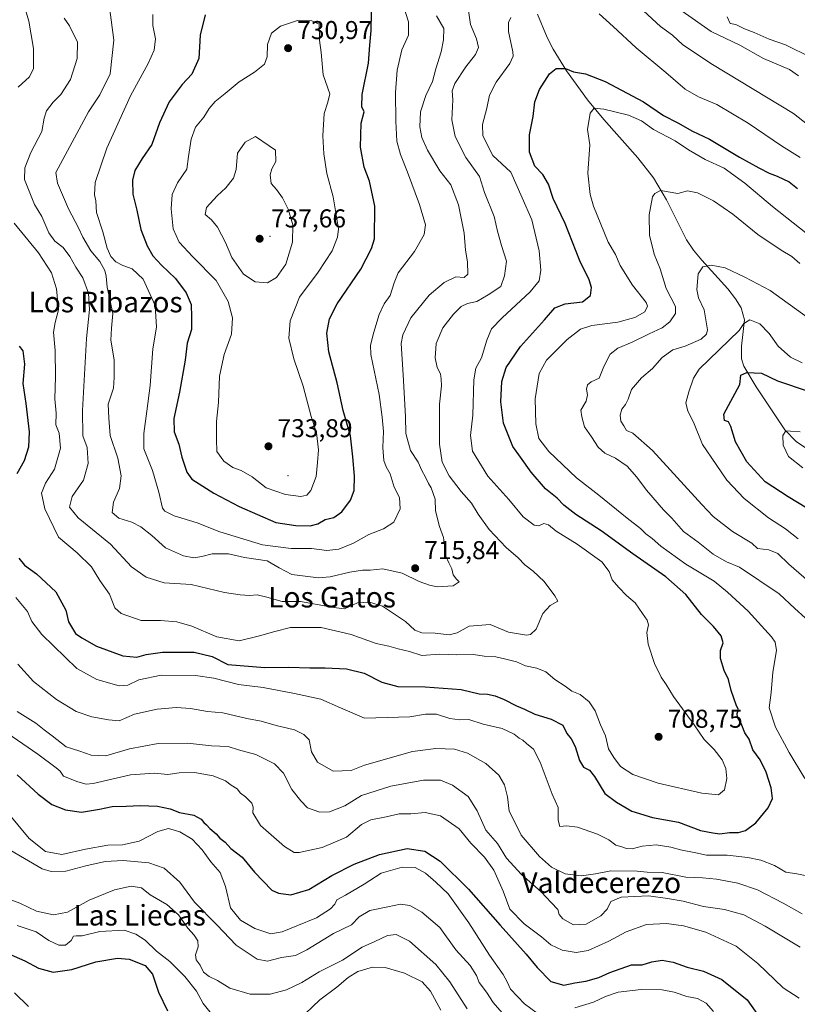
# Model space of a CAD drawing. Units: metres. Extents: x 556376 to 559821, y 4717095 to 4719437.
# Drawn here: x 557668 to 557970, y 4718086 to 4718468 of the extents above; entities that cross this region are included whole.
import ezdxf
from ezdxf.enums import TextEntityAlignment as Align

# ---------------------------------------------------------------- set-up
doc = ezdxf.new("R2010")
doc.units = ezdxf.units.M
doc.header["$MEASUREMENT"] = 0
for name, color, linetype, lineweight in [('Centroide de Edificación ligera', 7, 'Continuous', 0), ('Corriente natural lineal', 142, 'Continuous', 13), ('Curva de nivel maestra', 30, 'Continuous', 30), ('Curva de nivel normal', 30, 'Continuous', 0), ('Huerta CxS', 92, 'Continuous', 0), ('Punto de cota en terreno', 7, 'Continuous', 0), ('Rótulo de punto de cota en terreno', 7, 'Continuous', 0), ('Texto cartográfico', 7, 'Continuous', 0)]:
    doc.layers.add(name, color=color, linetype=linetype, lineweight=lineweight)
doc.styles.add('Style-Arial', font='txt')

# ---------------------------------------------------------------- blocks, each defined once
blk = doc.blocks.new('5PATER')
at = {"layer": 'Huerta CxS', "linetype": 'Continuous', "lineweight": 0}
h = blk.add_hatch(color=51, dxfattribs=at)
edge = h.paths.add_edge_path()
edge.add_ellipse((0, 0), major_axis=(-0.11, -0.111), ratio=0.999422, start_angle=0, end_angle=360)

msp = doc.modelspace()

# ---------------------------------------------------------------- linework, layer by layer
at = {"layer": 'Centroide de Edificación ligera', "color": 7, "linetype": 'Continuous', "lineweight": 0}
for p in [(557765, 4718384, 738.8815), (557772, 4718291, 734.9324)]:
    msp.add_point(p, dxfattribs=at)
at = {"layer": 'Corriente natural lineal', "color": 142, "linetype": 'Continuous', "lineweight": 13}
msp.add_polyline3d([(557868.9801, 4718470.2901, 703.2966), (557872.7301, 4718461.1601, 702.2722), (557875.0101, 4718456.6301, 701.6801), (557880.1601, 4718448.2301, 700.0439), (557888.4101, 4718436.9801, 696.7941), (557894.7101, 4718429.3001, 694.7328), (557907.9501, 4718414.4501, 692.2253), (557914.0401, 4718406.6801, 691.4584), (557919.0701, 4718398.1001, 689.7845), (557926.8501, 4718382.6001, 687.1289), (557929.6001, 4718378.5601, 686.4477), (557932.7501, 4718374.7201, 685.6229), (557942.8601, 4718363.5701, 683.4341), (557945.8801, 4718359.6801, 682.6082), (557948.0901, 4718356.1901, 681.6583), (557949.2901, 4718351.5701, 681.0442), (557948.1501, 4718341.2201, 679.0562), (557948.1301, 4718336.3301, 677.572), (557949.0501, 4718333.5501, 676.7162), (557953.8901, 4718325.5201, 673.8019), (557965.0201, 4718308.8001, 670.6787), (557969.5301, 4718304.1101, 669.7306), (557974.0701, 4718301.1901, 668.8426)], dxfattribs=at)
at = {"layer": 'Curva de nivel maestra', "color": 30, "linetype": 'Continuous', "lineweight": 30, "flags": 128}
for points, elevation in [([(557739.78, 4718469.9301), (557737.96, 4718462.0601), (557737.32, 4718452.9801), (557734.66, 4718446.8801), (557730.94, 4718442.9101), (557725.8, 4718436.1901), (557722.06, 4718428.0601), (557719.11, 4718419.6301), (557715.33, 4718414.1801), (557712.52, 4718409.4701), (557711.57, 4718405.7801), (557711.78, 4718400.3601), (557713.3, 4718394.0401), (557714.82, 4718386.5601), (557717.25, 4718380.2301), (557719.5, 4718376.3601), (557722.84, 4718372.7701), (557728.32, 4718367.5801), (557732.46, 4718362.0501), (557734.35, 4718357.4401), (557734.57, 4718352.5001), (557734.54, 4718347.7901), (557732.9, 4718342.4801), (557732.09, 4718335.8501), (557729.87, 4718323.4601), (557727.64, 4718313.2401), (557727.74, 4718308.0101), (557729.61, 4718303.2201), (557730.82, 4718298.1101), (557732.77, 4718292.3601), (557734.6, 4718289.5801), (557743.2, 4718284.2301), (557753.11, 4718278.9701), (557767.31, 4718272.8001), (557775.03, 4718271.6401), (557780.64, 4718271.4801), (557783.57, 4718272.2601), (557786.51, 4718273.9601), (557789.86, 4718274.6801), (557792.97, 4718276.9301), (557796.36, 4718281.4201), (557797.74, 4718285.2301), (557797.9, 4718290.7601), (557797.25, 4718298.2801), (557796.36, 4718306.4001), (557793.51, 4718316.2901), (557791.08, 4718327.1001), (557787.84, 4718339.0301), (557787.06, 4718346.3401), (557788.08, 4718351.8501), (557791.18, 4718357.7201), (557800.26, 4718371.1801), (557804.52, 4718379.1501), (557805.63, 4718383.0001), (557805.76, 4718395.6601), (557803.64, 4718405.3201), (557801.67, 4718410.7401), (557800.21, 4718418.6101), (557800.47, 4718427.8701), (557801.62, 4718432.3201), (557800.75, 4718434.2001), (557800.83, 4718439.0001), (557803.27, 4718451.1401), (557803.83, 4718458.2401), (557804.35, 4718463.8901), (557804.47, 4718471.0201)], 725), ([(557667.48, 4718258.9901), (557669.62, 4718256.1501), (557674.3, 4718252.8501), (557681.88, 4718245.9101), (557685.77, 4718238.8001), (557686.74, 4718234.2001), (557689.52, 4718229.7001), (557691.93, 4718228.0201), (557697.58, 4718224.8101), (557707.87, 4718220.9901), (557713.29, 4718220.4601), (557716.92, 4718221.5301), (557723.29, 4718222.3601), (557735.61, 4718222.4601), (557742.6, 4718220.7001), (557748.66, 4718217.6101), (557763.08, 4718216.5101), (557772.3, 4718216.5501), (557780.52, 4718216.3001), (557786.51, 4718216.3901), (557794.76, 4718215.9601), (557801.65, 4718214.2301), (557808.44, 4718210.8201), (557814.69, 4718209.0801), (557825.33, 4718208.9701), (557839.26, 4718207.8901), (557846.29, 4718206.2501), (557849.47, 4718206.0601), (557852.46, 4718205.4201), (557855.96, 4718204.0501), (557860.77, 4718201.5501), (557863.88, 4718200.3201), (557867.94, 4718198.3701), (557874.26, 4718196.3601), (557878.74, 4718194.0401), (557880.37, 4718190.8101), (557881.96, 4718188.8101), (557883.58, 4718185.7401), (557885.28, 4718180.2901), (557886.87, 4718177.7501), (557889.1, 4718176.6001), (557891.08, 4718174.1101), (557895.12, 4718167.4801), (557899.68, 4718164.1801), (557905.62, 4718160.6601), (557913.55, 4718158.2101), (557923.66, 4718156.3801), (557932.28, 4718153.1501), (557936.99, 4718152.2701), (557939.74, 4718151.9201), (557943.52, 4718152.3801), (557947.07, 4718152.4301), (557949.7, 4718153.1601), (557953.7, 4718156.1101), (557958.55, 4718161.9301), (557960.24, 4718165.6401), (557959.74, 4718169.6901), (557957.77, 4718175.8701), (557955.43, 4718180.5801), (557952.58, 4718184.5501), (557951.16, 4718188.6001), (557949.48, 4718191.1301), (557948, 4718194.7101), (557946.67, 4718197.2001), (557946.45, 4718198.5501), (557946.99, 4718200.1801), (557946.22, 4718201.5901), (557944.12, 4718207.4801), (557943.16, 4718211.8701), (557941.43, 4718215.2901), (557939.97, 4718220.0101), (557940.06, 4718223.0201), (557941.1, 4718226.1001), (557940.27, 4718228.7101), (557937.28, 4718232.3901), (557932.7, 4718237.0201), (557926.53, 4718244.8501), (557918.74, 4718251.7301), (557906.02, 4718260.6001), (557893.65, 4718269.5001), (557883.84, 4718275.8601), (557879.16, 4718279.5801), (557876.59, 4718282.2201), (557872.04, 4718285.8901), (557866.45, 4718292.2801), (557862.35, 4718298.2001), (557859.37, 4718302.3401), (557855.73, 4718311.3501), (557854.65, 4718319.6701), (557855.08, 4718327.5201), (557856.72, 4718333.0101), (557862.29, 4718341.1201), (557871.66, 4718351.4801), (557875.64, 4718356.1801), (557879.75, 4718357.7001), (557886.39, 4718358.5501), (557889.49, 4718360.9601), (557889.94, 4718364.0801), (557888.98, 4718367.0001), (557885.4, 4718374.3601), (557879.74, 4718388.9401), (557875.09, 4718398.6901), (557873.26, 4718404.1401), (557871.04, 4718407.9601), (557867.91, 4718411.1801), (557865.88, 4718416.6601), (557865.81, 4718423.4101), (557867.32, 4718430.4201), (557867.84, 4718436.1401), (557869.75, 4718441.0101), (557873.57, 4718447.1201), (557876.18, 4718449.1701), (557879.86, 4718449.1201), (557882.9, 4718447.8401), (557887.55, 4718447.1001), (557895.29, 4718444.0701), (557910.12, 4718436.1401), (557917.85, 4718430.8401), (557923.51, 4718428.0501), (557929.2, 4718424.8101), (557935.7, 4718421.6501), (557947.35, 4718414.6301), (557954.98, 4718410.6001), (557958.89, 4718408.4201), (557961.98, 4718407.3501), (557966.76, 4718405.0701), (557969.96, 4718402.4601)], 700), ([(557667.65, 4718341.2901), (557669.02, 4718339.4401), (557669.61, 4718334.3501), (557669.05, 4718326.7701), (557670.15, 4718319.0101), (557671.46, 4718308.0101), (557671.23, 4718302.0801), (557669.48, 4718296.7401), (557666.74, 4718291.6801)], 700), ([(557980.77, 4718273.9501), (557966.32, 4718282.7301), (557957.43, 4718288.5601), (557950.28, 4718296.3001), (557945.9, 4718304.1501), (557944.1, 4718310.0201), (557943.13, 4718311.8701), (557941.54, 4718312.4501), (557941.35, 4718314.8101), (557947.5, 4718326.3401), (557947.96, 4718329.9701), (557950.31, 4718331.0201), (557955.98, 4718330.7501), (557962.14, 4718327.7901), (557974.09, 4718323.7401)], 675), ([(557666.85, 4718174.8001), (557674.96, 4718167.2401), (557680.22, 4718163.2701), (557685.54, 4718161.1601), (557691.75, 4718160.3401), (557698.75, 4718161.4001), (557703.75, 4718162.5301), (557709.2, 4718162.5601), (557714.63, 4718162.9201), (557721.32, 4718162.6201), (557726.29, 4718161.5801), (557729.92, 4718160.2101), (557735.43, 4718159.0501), (557738.23, 4718157.5201), (557739.26, 4718156.2201), (557740.4, 4718155.3601), (557741.63, 4718153.9301), (557744.16, 4718151.8001), (557745.6, 4718150.2401), (557747.66, 4718148.6401), (557749.86, 4718146.1601), (557754.17, 4718142.8101), (557758.97, 4718136.9401), (557765.8, 4718130.0101), (557768.31, 4718128.8001), (557773.12, 4718128.1801), (557780.07, 4718130.2201), (557789.07, 4718135.6901), (557797.68, 4718140.0801), (557807.52, 4718143.8801), (557818.34, 4718146.1901), (557825.12, 4718145.1701), (557831.1, 4718141.2501), (557842.11, 4718130.3801), (557854.45, 4718116.3801), (557864.59, 4718105.1801), (557868.8, 4718099.8901), (557874.18, 4718094.4501), (557879.22, 4718093.0601), (557883.38, 4718094.0101), (557887.71, 4718094.5901), (557892.71, 4718096.0301), (557897, 4718098.0601), (557905.5, 4718101.0301), (557909.64, 4718100.9401), (557913.32, 4718102.0801), (557917.36, 4718102.7401), (557921.62, 4718102.0601), (557927.06, 4718100.0801), (557933.48, 4718098.5001), (557940.6, 4718095.2901), (557950.37, 4718087.3901), (557955, 4718080.8301)], 675), ([(557660.37, 4718106.6601), (557669.81, 4718102.5301), (557675.05, 4718099.6901), (557680.82, 4718098.1601), (557687.99, 4718099.1201), (557697.41, 4718102.0801), (557705.74, 4718103.6001), (557710.36, 4718103.2201), (557716.56, 4718100.7601), (557719.42, 4718097.4001), (557721.68, 4718090.3201), (557725.17, 4718083.1501)], 650)]:
    msp.add_lwpolyline(points, dxfattribs=dict(at, elevation=elevation))
at = {"layer": 'Curva de nivel normal', "color": 30, "linetype": 'Continuous', "lineweight": 0, "flags": 128}
for points, elevation in [([(557685.08, 4718468.6401), (557687.14, 4718465.7001), (557690.3, 4718459.4001), (557690.06, 4718453.0201), (557687.56, 4718444.8301), (557683.78, 4718438.9901), (557680.85, 4718435.9901), (557678.17, 4718432.6501), (557677.25, 4718429.8301), (557676.36, 4718424.6101), (557672.11, 4718416.5501), (557669.79, 4718410.5801), (557669.6, 4718406.0701), (557673.6, 4718396.3601), (557676.35, 4718391.6501), (557679.12, 4718385.2901), (557681.46, 4718382.0601), (557684.62, 4718379.5401), (557687.28, 4718376.1201), (557689.58, 4718371.9001), (557692.34, 4718367.7801), (557694.49, 4718361.8901), (557694.93, 4718355.5001), (557693.72, 4718344.3001), (557692.15, 4718316.3401), (557692.33, 4718306.5001), (557693.99, 4718301.9801), (557694.4, 4718295.6801), (557692.59, 4718289.2301), (557688.2, 4718282.8501), (557687.15, 4718278.6801), (557690.48, 4718274.5901), (557703.12, 4718264.3301), (557711.27, 4718255.5501), (557716.88, 4718251.5501), (557723.94, 4718249.3501), (557734.41, 4718248.7201), (557747.41, 4718245.6001), (557753.38, 4718244.7501), (557757.02, 4718244.4001), (557760.05, 4718244.6501), (557763.82, 4718243.8401), (557769.76, 4718242.0901), (557776.92, 4718242.0701), (557789.77, 4718239.7501), (557793.95, 4718239.3101), (557798.97, 4718241.5701), (557803.72, 4718241.8201), (557808.74, 4718240.3301), (557817.63, 4718234.3501), (557821.28, 4718230.9301), (557824.02, 4718229.9001), (557829.16, 4718229.7801), (557834.66, 4718229.1701), (557837.72, 4718229.9101), (557842.34, 4718232.4801), (557850.52, 4718233.1301), (557857.69, 4718230.2301), (557864.63, 4718228.9901), (557866.22, 4718229.2901), (557868.41, 4718231.3801), (557871.07, 4718237.4001), (557873.86, 4718240.5101), (557876.78, 4718242.2201), (557875.71, 4718244.3101), (557871.5, 4718249.8201), (557867.32, 4718253.9101), (557863.96, 4718256.4001), (557861.39, 4718259.0001), (557856.72, 4718263.1201), (557850.15, 4718270.1001), (557845.94, 4718276.0401), (557843.32, 4718280.3601), (557839.29, 4718284.8601), (557834.68, 4718290.9501), (557831.86, 4718296.1601), (557830.88, 4718303.2001), (557830.82, 4718318.7501), (557831.7, 4718325.8601), (557831.56, 4718328.4001), (557831.27, 4718330.5601), (557829.98, 4718332.9901), (557829.2, 4718336.7401), (557829.59, 4718342.3401), (557832.21, 4718348.3401), (557836.26, 4718353.7701), (557839.25, 4718356.6501), (557841.72, 4718357.8301), (557845.39, 4718358.6401), (557849.79, 4718361.1601), (557854.71, 4718364.4601), (557856.06, 4718368.6601), (557856.85, 4718374.3301), (557854.99, 4718380.3301), (557853.41, 4718386.0001), (557852.17, 4718391.6601), (557848.37, 4718401.0201), (557846.38, 4718407.1201), (557841.04, 4718414.5401), (557836.98, 4718422.7401), (557835.69, 4718429.1801), (557836.07, 4718437.0101), (557835.76, 4718440.4101), (557836.85, 4718443.3401), (557841.13, 4718449.7501), (557844.84, 4718454.5201), (557845.96, 4718457.3201), (557845.28, 4718460.6401), (557842.94, 4718466.2801), (557841.26, 4718478.3101)], 710), ([(557669.05, 4718475.3501), (557671.35, 4718467.4901), (557673.2, 4718456.9401), (557673.13, 4718449.1801), (557671.64, 4718445.8401), (557667.23, 4718441.9401)], 705), ([(557719.48, 4718470.1401), (557719.49, 4718465.8001), (557720.54, 4718460.6101), (557720.06, 4718456.3101), (557717.66, 4718451.0201), (557710.9, 4718438.4601), (557701.58, 4718418.1801), (557697.07, 4718404.8201), (557696.8, 4718400.0001), (557697.37, 4718397.7801), (557697.61, 4718393.1501), (557700.12, 4718385.7001), (557701.71, 4718379.2901), (557703.21, 4718376.1201), (557705.18, 4718374.0901), (557707.84, 4718372.6201), (557711.45, 4718371.2801), (557715.74, 4718367.2401), (557720.36, 4718357.0801), (557720.92, 4718348.6401), (557719.46, 4718340.2301), (557718.43, 4718325.9801), (557717.13, 4718316.0101), (557716.05, 4718307.3401), (557715.98, 4718301.4101), (557719.36, 4718292.9201), (557721.78, 4718284.6201), (557723.23, 4718278.4001), (557724.19, 4718277.1501), (557727.78, 4718275.3901), (557736.72, 4718272.6601), (557745.57, 4718269.1801), (557762.17, 4718264.1201), (557773.27, 4718262.6701), (557781.09, 4718262.7001), (557787.07, 4718261.9501), (557791.73, 4718262.4301), (557797.4, 4718264.7801), (557803.4, 4718268.1901), (557809.06, 4718270.3701), (557813.17, 4718272.9501), (557815.54, 4718278.0401), (557815.27, 4718282.4501), (557813.26, 4718286.5001), (557811.66, 4718291.6301), (557810.17, 4718294.3501), (557809.28, 4718296.9001), (557808.88, 4718301.8601), (557809.12, 4718308.0701), (557808.58, 4718313.7301), (557807.37, 4718322.5201), (557804.17, 4718338.0101), (557804.12, 4718341.6601), (557805.38, 4718346.6701), (557807.39, 4718353.5901), (557809.44, 4718357.6601), (557811.68, 4718360.9601), (557813.3, 4718365.8601), (557814.77, 4718369.7101), (557821.1, 4718378.0601), (557824.9, 4718384.6101), (557825.44, 4718388.3801), (557823.13, 4718396.2701), (557818.44, 4718408.8001), (557815.74, 4718415.7101), (557814.34, 4718420.9101), (557813.92, 4718428.6801), (557813.74, 4718439.7501), (557814.4, 4718448.4501), (557816.3, 4718456.4201), (557818.89, 4718462.0901), (557818.89, 4718467.3001), (557815.92, 4718476.2701)], 720), ([(557702.72, 4718472.9301), (557704.39, 4718460.1201), (557702.95, 4718447.1001), (557698.98, 4718438.8701), (557694.49, 4718432.3201), (557681.86, 4718408.7001), (557682.47, 4718404.5801), (557686.71, 4718394.5901), (557690.67, 4718387.1801), (557692.34, 4718383.5801), (557695.46, 4718378.3401), (557698.93, 4718374.1701), (557700.81, 4718370.6701), (557701.43, 4718368.4101), (557701.83, 4718364.1701), (557703.95, 4718353.9201), (557703.44, 4718348.2101), (557703.26, 4718343.5501), (557704.46, 4718335.9901), (557704.51, 4718329.1701), (557704.23, 4718325.0001), (557702.2, 4718318.7801), (557702.42, 4718313.3401), (557702.93, 4718306.5201), (557705.9, 4718297.8201), (557707.25, 4718290.8601), (557706.6, 4718286.0201), (557704.17, 4718280.6801), (557703.67, 4718276.6801), (557706.35, 4718274.4401), (557711.34, 4718272.8901), (557714.88, 4718271.1501), (557719.13, 4718267.7301), (557724.39, 4718263.0001), (557731.49, 4718259.8601), (557735.42, 4718259.0701), (557738.49, 4718259.5201), (557742.53, 4718260.5801), (557748.93, 4718260.6401), (557755.18, 4718259.2301), (557763.91, 4718257.8601), (557768.6, 4718255.1901), (557773.54, 4718252.6501), (557783.91, 4718251.3201), (557788.45, 4718251.6901), (557796.1, 4718253.5501), (557801.01, 4718254.2501), (557803.89, 4718254.2901), (557808.86, 4718254.7701), (557816.31, 4718253.1201), (557822.94, 4718249.9201), (557827.02, 4718248.5001), (557829.92, 4718247.8101), (557836.21, 4718248.1601), (557838.48, 4718249.7501), (557837.42, 4718250.8401), (557836.18, 4718252.4801), (557835.62, 4718254.8201), (557834.45, 4718257.0801), (557833.32, 4718259.7601), (557832.4, 4718266.9901), (557830.93, 4718271.2601), (557829.32, 4718277.3401), (557829.2, 4718281.8301), (557827.58, 4718286.2101), (557826.59, 4718287.8801), (557825.49, 4718290.4501), (557824.02, 4718292.9801), (557822.64, 4718296.2301), (557819.66, 4718300.8101), (557817.74, 4718307.3201), (557817.7, 4718313.9801), (557816.75, 4718330.1101), (557815.94, 4718342.2601), (557816.62, 4718345.6501), (557819.71, 4718352.2801), (557826.88, 4718361.0801), (557832.62, 4718366.0201), (557837.18, 4718368.2501), (557840.44, 4718368.0101), (557841.9, 4718369.2301), (557841.71, 4718374.0001), (557841.01, 4718378.5701), (557840.42, 4718385.1101), (557838.26, 4718396.2001), (557835.29, 4718403.9001), (557831.06, 4718409.3301), (557826.19, 4718417.3801), (557823.97, 4718422.3001), (557823.24, 4718426.4901), (557823.48, 4718432.3501), (557825.54, 4718438.5901), (557828.12, 4718444.0601), (557829.41, 4718448.9801), (557831.5, 4718455.6401), (557832.4, 4718460.3101), (557832.54, 4718464.6401), (557829.68, 4718469.6401)], 715), ([(557892.95, 4718470.3201), (557898.34, 4718465.4801), (557907.24, 4718457.1101), (557918.84, 4718447.5601), (557926.36, 4718441.0601), (557931.47, 4718438.1701), (557938.54, 4718435.1901), (557950.78, 4718427.9101), (557963.75, 4718419.1101), (557970.98, 4718414.6001)], 705), ([(557910.1, 4718471.5901), (557916.73, 4718465.4301), (557921.4, 4718462.0601), (557925.44, 4718458.3201), (557936.92, 4718450.6201), (557968.41, 4718431.6101), (557979.21, 4718423.0701)], 710), ([(557925.19, 4718471.4601), (557936.37, 4718463.5001), (557947.48, 4718458.1701), (557956.7, 4718452.9501), (557966.84, 4718448.7301), (557970.37, 4718446.3201)], 715), ([(557665.62, 4718389.0001), (557675.11, 4718377.5101), (557680.1, 4718369.7001), (557682.06, 4718363.5101), (557682.86, 4718355.3401), (557681.55, 4718350.5301), (557680.87, 4718346.7701), (557681.52, 4718339.6001), (557681.71, 4718329.3101), (557681.41, 4718320.8801), (557681.91, 4718315.2201), (557681.86, 4718310.7801), (557683.11, 4718307.5401), (557683.69, 4718301.7201), (557681.25, 4718293.5201), (557677.82, 4718288.0201), (557676.23, 4718284.1301), (557677.52, 4718278.0501), (557682.81, 4718267.0701), (557690.08, 4718261.0101), (557695.73, 4718255.6201), (557698.86, 4718250.2201), (557702.74, 4718244.9501), (557704.69, 4718239.6301), (557707.27, 4718237.4301), (557714.98, 4718234.7701), (557722.43, 4718234.7001), (557728.86, 4718234.2601), (557734.66, 4718232.5601), (557744.34, 4718228.4401), (557753.06, 4718226.7801), (557760.97, 4718228.7301), (557766.95, 4718230.4701), (557773.04, 4718232.0401), (557784.94, 4718231.9501), (557796.55, 4718229.3101), (557806.27, 4718225.8101), (557811.25, 4718224.7201), (557814.82, 4718223.6601), (557819.25, 4718222.6301), (557824.02, 4718221.0901), (557830.84, 4718221.6001), (557837.58, 4718221.4101), (557844.12, 4718221.5501), (557848.23, 4718220.9201), (557852.79, 4718220.5501), (557856.06, 4718219.8001), (557860.79, 4718218.6901), (557864.28, 4718217.0901), (557868.63, 4718216.2501), (557872.23, 4718214.8101), (557875.67, 4718211.7601), (557879.73, 4718209.2401), (557882.32, 4718207.3001), (557885.5, 4718205.9401), (557889.03, 4718203.1801), (557891.31, 4718199.6401), (557893.39, 4718194.2201), (557895.32, 4718189.9201), (557896.56, 4718184.9201), (557898.62, 4718181.4601), (557901.21, 4718177.9601), (557905.95, 4718174.9001), (557915.79, 4718171.5401), (557932.72, 4718167.6901), (557939.2, 4718167.0101), (557941.57, 4718168.9701), (557942.45, 4718173.3701), (557942.11, 4718177.1801), (557940.63, 4718180.5901), (557937.53, 4718184.6401), (557933.62, 4718188.4401), (557929.79, 4718194.1601), (557921.82, 4718205.1401), (557918.9, 4718209.8901), (557917.04, 4718212.7001), (557914.4, 4718218.0401), (557911.93, 4718225.5201), (557911.46, 4718230.1001), (557912.04, 4718233.0201), (557911.59, 4718234.9101), (557909.73, 4718237.3901), (557906.89, 4718241.5401), (557903.48, 4718244.4601), (557900.58, 4718247.5601), (557897.92, 4718250.5601), (557896.8, 4718253.7801), (557893.87, 4718257.5101), (557884.36, 4718264.3301), (557876.13, 4718269.4301), (557873.16, 4718271.8501), (557871.34, 4718272.3401), (557869.52, 4718271.4701), (557867.61, 4718271.7201), (557863.33, 4718274.9601), (557857.76, 4718281.7601), (557849.65, 4718290.7401), (557843.69, 4718300.4701), (557842.85, 4718306.5401), (557843.78, 4718314.4801), (557844.24, 4718328.2501), (557844.92, 4718332.7501), (557847.22, 4718336.7301), (557849.26, 4718343.6001), (557851.1, 4718348.0101), (557855.16, 4718352.3401), (557866.11, 4718362.3301), (557869.64, 4718366.6601), (557870.23, 4718370.7601), (557869.53, 4718378.3001), (557866.79, 4718390.4001), (557862.98, 4718398.9001), (557858.64, 4718408.9001), (557851.57, 4718415.3201), (557847.69, 4718422.9901), (557847.52, 4718427.3201), (557849.24, 4718433.7501), (557850.24, 4718438.8101), (557852.92, 4718443.8401), (557858.25, 4718451.0401), (557859.55, 4718453.9601), (557859.39, 4718455.5901), (557857.61, 4718463.5001), (557857.62, 4718467.0101), (557858.55, 4718468.9901)], 705), ([(557775.74, 4718467.7701), (557769.11, 4718465.5201), (557765.62, 4718462.9001), (557764.04, 4718458.4601), (557763.92, 4718453.6201), (557762.85, 4718450.8201), (557759, 4718447.7001), (557753.11, 4718444.0001), (557747.67, 4718439.4201), (557743.74, 4718436.2801), (557741.46, 4718433.6401), (557739.33, 4718430.2401), (557736.13, 4718426.3201), (557734.35, 4718421.6501), (557733.33, 4718414.9901), (557732.66, 4718409.9901), (557729.13, 4718404.6601), (557727.02, 4718400.1601), (557726.58, 4718394.6001), (557727.39, 4718386.9001), (557729.78, 4718381.7301), (557735.08, 4718375.9301), (557744.16, 4718366.7901), (557748.81, 4718358.6801), (557750.51, 4718352.3401), (557750.08, 4718345.9201), (557747.23, 4718338.0101), (557745.41, 4718329.5901), (557745.01, 4718319.3401), (557744.23, 4718312.0101), (557744.18, 4718305.0201), (557744.43, 4718300.3501), (557747.04, 4718296.6001), (557750.64, 4718294.1601), (557753.77, 4718293.0101), (557758.1, 4718290.5301), (557763.51, 4718286.2901), (557771.04, 4718283.6501), (557776.97, 4718282.9001), (557779.32, 4718283.3401), (557780.83, 4718285.2401), (557782.92, 4718290.6301), (557783.53, 4718296.0901), (557783.89, 4718300.9901), (557783.04, 4718307.5701), (557780.97, 4718313.9801), (557777.95, 4718325.7501), (557774.25, 4718336.3901), (557772.3, 4718344.4001), (557772.82, 4718351.0801), (557776.45, 4718360.3301), (557783.8, 4718370.0101), (557789.17, 4718378.2601), (557791.3, 4718383.5901), (557791.63, 4718386.8901), (557789.56, 4718399.2401), (557787.14, 4718408.3301), (557785.9, 4718415.9701), (557785.49, 4718423.0101), (557786.05, 4718431.6401), (557787.48, 4718436.0701), (557788.33, 4718439.3201), (557785.73, 4718446.6501), (557784.9, 4718455.3101), (557784.25, 4718460.1401), (557784.12, 4718466.3101), (557781.33, 4718467.5901), (557775.74, 4718467.7701)], 730), ([(557942.59, 4718469.2001), (557943.72, 4718466.6601), (557945.96, 4718466.2301), (557949.32, 4718464.5901), (557953.16, 4718463.1101), (557958.87, 4718460.4901), (557965.31, 4718458.3501), (557975.19, 4718453.3901)], 720), ([(557976.29, 4718382.8201), (557960.25, 4718395.5501), (557949.5, 4718404.6201), (557941.44, 4718410.3901), (557934.06, 4718413.7801), (557927.61, 4718417.5601), (557922.39, 4718421.0101), (557914.02, 4718425.4301), (557909.36, 4718428.8001), (557904.31, 4718431.0401), (557894.69, 4718433.2901), (557890.98, 4718433.7101), (557889.34, 4718431.7901), (557888.31, 4718425.3801), (557889.24, 4718419.4301), (557888.55, 4718408.4601), (557889.38, 4718400.2101), (557890.63, 4718395.6201), (557896.42, 4718381.7101), (557899.22, 4718376.8601), (557901.07, 4718372.5601), (557905.78, 4718364.9901), (557911.21, 4718358.3001), (557911.69, 4718356.7601), (557910.64, 4718354.5601), (557906.81, 4718352.3701), (557900.14, 4718350.5901), (557890.06, 4718349.2601), (557885.66, 4718347.9401), (557880.42, 4718343.8301), (557872.47, 4718335.8001), (557869.54, 4718330.7101), (557868.04, 4718320.8101), (557868.28, 4718311.1401), (557869.5, 4718305.4101), (557873.34, 4718300.4201), (557884.1, 4718290.1301), (557892.73, 4718283.3501), (557903.71, 4718274.4201), (557908.91, 4718270.4201), (557910.97, 4718268.4001), (557913.48, 4718266.6201), (557916.9, 4718263.6201), (557926.61, 4718256.5701), (557937.56, 4718250.0101), (557942.72, 4718245.6701), (557950.74, 4718238.3501), (557959.88, 4718228.4001), (557961.32, 4718226.3701), (557961.77, 4718223.0801), (557960.4, 4718214.6901), (557959.73, 4718206.8201), (557958.89, 4718200.7801), (557961.34, 4718193.3401), (557966.73, 4718183.4101), (557972.74, 4718173.4101)], 695), ([(557759.41, 4718422.7501), (557755.36, 4718420.4901), (557752.4, 4718416.3001), (557751.86, 4718409.8901), (557750.9, 4718406.5801), (557747.93, 4718402.7801), (557744.52, 4718399.7001), (557740.33, 4718395.1301), (557739.9, 4718392.3601), (557742.35, 4718390.3301), (557744.63, 4718387.4501), (557747.72, 4718381.4801), (557750.21, 4718375.7801), (557754.69, 4718369.2601), (557759.25, 4718366.2601), (557764.1, 4718365.8801), (557767.57, 4718367.9101), (557771.13, 4718373.1801), (557773.82, 4718381.6601), (557773.86, 4718388.4301), (557772.05, 4718394.5101), (557769.92, 4718398.8501), (557767.51, 4718402.1001), (557765.5, 4718404.5101), (557765.03, 4718407.8901), (557765.7, 4718410.1001), (557767.29, 4718412.9601), (557767.21, 4718417.4101), (557764.65, 4718419.1001), (557759.41, 4718422.7501)], 735), ([(557972.96, 4718235.8101), (557968.91, 4718239.3501), (557962.78, 4718245.0601), (557947.46, 4718255.4401), (557942.3, 4718257.5401), (557937.2, 4718260.4301), (557931.4, 4718265.2001), (557925.7, 4718269.2301), (557921.11, 4718274.4201), (557917.88, 4718277.7101), (557911.34, 4718285.3101), (557907.57, 4718290.4401), (557903.76, 4718294.6501), (557899.19, 4718297.8301), (557895.06, 4718299.6901), (557892.56, 4718302.1001), (557889.9, 4718306.1201), (557887.23, 4718309.9301), (557886.2, 4718313.8301), (557885.74, 4718316.3801), (557887.78, 4718319.9301), (557888.4, 4718322.4101), (557887.99, 4718324.6201), (557888.32, 4718326.2601), (557889.85, 4718327.3601), (557892.87, 4718328.8701), (557894.67, 4718333.3301), (557897.2, 4718338.1401), (557900.09, 4718340.5001), (557905.75, 4718342.8501), (557912.3, 4718346.0501), (557917.33, 4718348.3401), (557920.34, 4718350.6701), (557922.6, 4718354.0001), (557922.52, 4718356.6601), (557918.95, 4718363.6601), (557916.59, 4718371.3301), (557914.28, 4718377.0001), (557912.5, 4718384.3301), (557912.31, 4718392.3301), (557913.66, 4718399.3101), (557914.47, 4718400.6301), (557916.74, 4718401.7001), (557923.47, 4718400.5401), (557927.2, 4718401.6001), (557931.06, 4718400.8801), (557937.37, 4718397.6701), (557944.88, 4718392.5501), (557954.59, 4718384.7101), (557963.53, 4718378.5401), (557967.79, 4718376.1101), (557970.8, 4718373.3501)], 690), ([(557974.36, 4718249.8601), (557966.51, 4718256.6301), (557962.28, 4718260.7801), (557958.83, 4718262.1401), (557954.36, 4718262.6701), (557952.17, 4718264.8201), (557944.75, 4718269.2401), (557937.19, 4718275.0901), (557932.75, 4718279.7301), (557913.55, 4718300.8101), (557905.92, 4718307.5201), (557903.48, 4718308.5501), (557902.52, 4718310.2701), (557901.37, 4718312.1901), (557901.06, 4718314.4201), (557901.64, 4718316.8701), (557903.18, 4718318.6801), (557904.13, 4718320.7301), (557905.44, 4718324.5001), (557909.32, 4718328.9901), (557913.58, 4718332.6501), (557917.42, 4718336.9001), (557921.45, 4718339.8001), (557926.34, 4718341.2601), (557932.48, 4718343.9601), (557934.63, 4718345.9901), (557934.94, 4718347.6401), (557933.72, 4718355.3301), (557931.5, 4718360.0001), (557930.83, 4718363.3301), (557931.4, 4718369.3301), (557933.22, 4718372.1101), (557936.42, 4718372.7701), (557941.81, 4718371.6901), (557949.44, 4718368.0601), (557959.38, 4718362.9201), (557974.22, 4718352.2001)], 685), ([(557970.15, 4718266.4601), (557965.22, 4718270.3601), (557958.65, 4718274.6001), (557949.18, 4718282.0701), (557942.49, 4718289.2501), (557938.3, 4718295.2801), (557932.99, 4718303.1401), (557929.59, 4718311.8101), (557927.3, 4718316.0701), (557926.58, 4718319.2101), (557927.76, 4718323.5801), (557929.54, 4718328.8401), (557931.77, 4718332.3001), (557947.31, 4718347.3801), (557949.08, 4718350.0901), (557951.42, 4718351.4501), (557955.3, 4718350.0101), (557958.9, 4718346.1501), (557962.48, 4718341.2401), (557967.16, 4718337.0301), (557971.69, 4718334.8401)], 680), ([(557972.01, 4718293.9801), (557966.38, 4718298.4601), (557964.32, 4718302.8801), (557964.23, 4718306.6201), (557965.47, 4718308.4001), (557967.17, 4718308.2201), (557970.95, 4718308.0201)], 670), ([(557975.51, 4718135.1401), (557969.69, 4718136.3801), (557965.36, 4718137.0001), (557961.03, 4718139.5101), (557955.7, 4718141.6501), (557950.61, 4718142.6901), (557942.66, 4718143.5301), (557934.63, 4718143.5801), (557930.44, 4718144.4801), (557924.43, 4718145.6501), (557920.79, 4718146.6801), (557915.07, 4718147.5301), (557909.62, 4718147.0301), (557905.71, 4718146.0801), (557903.46, 4718146.1101), (557901.72, 4718146.7801), (557899.35, 4718147.5201), (557896.59, 4718149.5701), (557892.27, 4718151.7701), (557884.5, 4718154.4101), (557880.15, 4718154.9101), (557877.65, 4718154.7401), (557876.95, 4718157.1101), (557876.94, 4718162.1301), (557874.69, 4718167.3001), (557870, 4718179.7101), (557867.4, 4718184.7201), (557864.65, 4718186.9701), (557863.27, 4718188.2601), (557861.82, 4718188.9801), (557859.84, 4718190.5301), (557855.23, 4718192.7201), (557847.79, 4718194.4301), (557842.26, 4718196.2401), (557838.79, 4718196.1101), (557834.9, 4718196.6101), (557829.7, 4718198.2901), (557825.39, 4718198.2801), (557819.33, 4718197.3401), (557801.76, 4718196.7301), (557792.41, 4718200.8501), (557784.74, 4718204.1201), (557774.55, 4718206.3201), (557762.35, 4718208.7001), (557752.82, 4718209.8101), (557743.21, 4718212.3001), (557736.08, 4718213.3701), (557722.69, 4718213.5501), (557714.02, 4718211.7301), (557709.85, 4718209.5901), (557706.47, 4718209.4001), (557697.82, 4718211.8001), (557690, 4718216.1201), (557676.42, 4718229.2201), (557672.54, 4718234.2701), (557670.81, 4718238.2801), (557666.34, 4718243.6801)], 695), ([(557667.06, 4718217.7601), (557673.15, 4718211.0901), (557682.05, 4718204.0001), (557689.68, 4718199.4401), (557695.82, 4718197.3301), (557702.33, 4718196.0901), (557706.45, 4718195.7401), (557712.44, 4718198.4001), (557721.24, 4718200.3201), (557728.77, 4718200.9501), (557734.08, 4718200.5501), (557740.74, 4718199.3901), (557746.74, 4718198.9001), (557756.08, 4718196.6501), (557761.65, 4718195.5601), (557767.38, 4718193.9301), (557774.56, 4718192.2001), (557778.23, 4718190.3901), (557780.2, 4718188.3701), (557781.18, 4718183.7601), (557783.51, 4718179.6801), (557789.6, 4718176.2001), (557796.61, 4718176.4801), (557801.7, 4718178.5901), (557820.42, 4718183.8201), (557829.4, 4718185.0401), (557836.64, 4718184.6901), (557841.72, 4718183.2201), (557848.81, 4718179.1201), (557853.87, 4718174.6301), (557856.12, 4718170.9201), (557857.23, 4718166.1701), (557857.91, 4718160.7001), (557860.15, 4718156.3701), (557862.61, 4718151.2901), (557869.73, 4718143.1201), (557874.36, 4718138.9501), (557879.64, 4718136.3401), (557886.03, 4718135.5801), (557891.46, 4718136.3001), (557897.39, 4718137.4801), (557907.71, 4718137.3401), (557911.55, 4718136.9801), (557917.4, 4718136.8101), (557926.55, 4718134.9901), (557933.05, 4718134.7801), (557938.42, 4718134.2401), (557946.72, 4718132.6401), (557954.37, 4718130.0501), (557964.33, 4718124.9101), (557971.72, 4718120.7801)], 690), ([(557666.78, 4718199.4401), (557674.01, 4718194.8801), (557677.27, 4718192.2201), (557680.36, 4718189.9801), (557685.79, 4718185.6901), (557691.16, 4718183.9201), (557695.6, 4718182.4801), (557701.24, 4718182.1901), (557710.41, 4718184.8501), (557721.53, 4718186.9601), (557732.98, 4718187.1401), (557742.34, 4718186.0901), (557748.72, 4718185.7201), (557752.74, 4718184.4501), (557759.56, 4718182.6401), (557766.79, 4718179.1001), (557770.3, 4718175.4401), (557773.5, 4718169.0601), (557777.04, 4718164.6901), (557779.64, 4718161.9401), (557784.36, 4718160.2801), (557788.16, 4718160.4401), (557794.05, 4718162.7401), (557800.59, 4718166.7501), (557811.98, 4718170.3801), (557824.66, 4718172.7201), (557831.2, 4718172.6801), (557835.95, 4718170.8201), (557841.97, 4718166.4101), (557845.45, 4718160.8301), (557848.82, 4718153.2401), (557853.41, 4718148.0501), (557856.89, 4718142.3801), (557862.76, 4718136.0801), (557870.4, 4718129.2701), (557874.19, 4718125.1901), (557876.79, 4718122.4901), (557877.36, 4718120.5101), (557878.8, 4718118.8401), (557882.93, 4718116.5301), (557887.84, 4718116.7101), (557893.58, 4718119.9801), (557895.99, 4718122.6501), (557897.48, 4718125.6301), (557901.38, 4718127.2501), (557912.05, 4718127.7201), (557919.39, 4718126.6901), (557925.56, 4718125.7001), (557933.4, 4718123.6101), (557941.64, 4718122.4801), (557949.1, 4718120.4101), (557957.37, 4718116.0601), (557971.03, 4718107.8101)], 685), ([(557653.08, 4718197.6901), (557674.85, 4718182.8001), (557681.93, 4718177.4601), (557683.54, 4718176.1501), (557684.84, 4718174.2901), (557690.42, 4718172.0401), (557693.57, 4718171.1801), (557696.31, 4718171.4601), (557710.85, 4718174.8001), (557720.1, 4718175.4201), (557725.28, 4718174.9301), (557729.74, 4718175.5601), (557735.76, 4718175.6401), (557742.96, 4718174.3701), (557747.74, 4718172.4401), (557749.97, 4718170.7801), (557752.21, 4718169.3601), (557753.6, 4718167.6901), (557755.57, 4718166.2801), (557757.92, 4718163.7201), (557758.53, 4718162.1901), (557758.4, 4718160.0301), (557761.31, 4718155.1601), (557770.62, 4718146.9301), (557774.44, 4718144.6701), (557776.3, 4718144.5801), (557785.34, 4718146.4901), (557794.68, 4718150.5901), (557800.53, 4718155.4801), (557804.2, 4718157.2401), (557810.12, 4718158.4401), (557815.24, 4718159.6001), (557819.73, 4718159.6601), (557825.31, 4718160.1301), (557831.27, 4718158.7901), (557838.46, 4718153.7401), (557843.05, 4718148.2501), (557848.29, 4718142.7601), (557851.97, 4718137.7101), (557855.65, 4718129.6401), (557858.22, 4718122.6401), (557863.72, 4718116.9101), (557870.44, 4718111.8701), (557874.1, 4718108.8101), (557878.47, 4718106.6401), (557883.93, 4718105.7201), (557888.57, 4718106.5201), (557896.62, 4718110.1601), (557903.36, 4718113.8201), (557911.28, 4718116.6301), (557919.04, 4718116.9801), (557925.7, 4718116.0901), (557934.37, 4718113.6501), (557946.09, 4718108.2001), (557954.56, 4718101.5201), (557964.38, 4718092.0101), (557970.65, 4718088.0801)], 680), ([(557662.64, 4718160.6001), (557671.51, 4718150.0501), (557677.84, 4718144.9401), (557684.17, 4718143.8801), (557693.33, 4718145.8901), (557702.06, 4718147.4601), (557707.74, 4718147.5701), (557714.23, 4718149.0401), (557721.47, 4718152.7301), (557725.56, 4718153.9801), (557730.01, 4718152.6801), (557734.79, 4718149.7601), (557738.64, 4718145.6101), (557742.01, 4718140.9801), (557745.63, 4718136.8501), (557747.8, 4718131.4301), (557749.62, 4718123.1801), (557753.63, 4718118.3301), (557759.16, 4718115.0301), (557765.4, 4718113.0701), (557769.76, 4718113.8301), (557775.47, 4718116.1101), (557783.05, 4718119.2601), (557788.56, 4718122.7101), (557790.22, 4718124.5201), (557790.97, 4718126.2201), (557794.38, 4718128.0701), (557801.59, 4718132.2901), (557808.2, 4718136.5301), (557816.39, 4718138.9401), (557821.39, 4718138.7401), (557825.39, 4718136.6201), (557829.39, 4718133.0701), (557834.23, 4718128.6001), (557842.29, 4718117.2801), (557850.25, 4718104.7501), (557855.58, 4718097.2701), (557857.21, 4718094.3801), (557858.49, 4718091.4901), (557863.86, 4718085.8701), (557868.83, 4718082.1701)], 670), ([(557664.38, 4718145.3501), (557676.48, 4718138.2901), (557679.97, 4718137.2301), (557685.75, 4718137.3001), (557693.5, 4718139.4301), (557700.98, 4718141.0901), (557707.98, 4718141.4601), (557717.97, 4718140.5401), (557723.93, 4718138.5201), (557730.02, 4718133.1401), (557735.7, 4718125.3301), (557744.43, 4718116.4501), (557751.84, 4718108.6601), (557760.02, 4718103.2201), (557764.07, 4718102.3801), (557769.44, 4718103.8201), (557774.88, 4718104.6501), (557779.35, 4718106.7401), (557789.73, 4718113.1801), (557796.65, 4718116.5001), (557799.67, 4718119.6001), (557803.8, 4718122.1101), (557810.74, 4718123.4801), (557815.68, 4718124.5001), (557819.36, 4718123.9701), (557824.03, 4718121.4701), (557831.02, 4718115.4301), (557837.26, 4718106.8601), (557842.73, 4718100.7101), (557845.19, 4718096.8201), (557846.23, 4718094.0801), (557849.08, 4718090.3901), (557851.69, 4718086.3901), (557855.22, 4718082.3901)], 665), ([(557663.66, 4718126.5001), (557667.89, 4718124.9901), (557674.38, 4718121.8401), (557680.94, 4718120.4201), (557686.38, 4718121.4801), (557694.74, 4718126.1301), (557704.57, 4718130.1501), (557711.08, 4718131.5201), (557715.07, 4718130.9201), (557718.45, 4718128.1901), (557724.94, 4718124.4501), (557729.48, 4718120.3401), (557733.17, 4718115.2101), (557735.53, 4718112.5001), (557736.96, 4718110.2601), (557737.11, 4718108.0101), (557736.14, 4718104.8401), (557736.38, 4718102.9601), (557737.86, 4718100.8401), (557739.17, 4718098.1501), (557741.42, 4718096.4001), (557744.59, 4718094.9001), (557749.42, 4718091.8501), (557757.29, 4718089.5601), (557765.07, 4718089.5901), (557771.4, 4718091.2601), (557777.4, 4718094.1801), (557784.11, 4718098.2801), (557793.25, 4718102.7801), (557800.78, 4718107.8501), (557805.73, 4718110.0401), (557810.72, 4718112.4201), (557814.06, 4718112.7601), (557819.22, 4718110.2201), (557829.4, 4718101.1101), (557834.88, 4718094.3901), (557841.59, 4718083.9201)], 660), ([(557666.85, 4718116.2501), (557674.25, 4718113.8201), (557679.14, 4718110.4301), (557682.96, 4718108.5801), (557685.54, 4718108.6701), (557687.8, 4718110.3701), (557688.71, 4718112.0501), (557689.78, 4718112.2601), (557692.01, 4718112.2501), (557698.96, 4718113.9501), (557708.42, 4718114.3901), (557712.95, 4718112.8701), (557716.48, 4718110.5201), (557721, 4718106.3001), (557726.06, 4718102.2301), (557731.94, 4718096.4501), (557736.42, 4718090.7201), (557739.08, 4718086.0201), (557743.36, 4718080.5901)], 655), ([(557776.01, 4718079.3901), (557784.38, 4718087.3501), (557791.01, 4718092.2401), (557795.38, 4718096.0201), (557799.18, 4718098.3901), (557804.83, 4718100.0401), (557809.7, 4718099.9901), (557817.24, 4718097.7301), (557824.08, 4718094.3401), (557827.38, 4718090.7301), (557831.34, 4718083.3201)], 655), ([(557883.42, 4718084.3101), (557890.71, 4718086.4501), (557895.37, 4718088.6601), (557900.32, 4718090.3601), (557909.18, 4718091.4501), (557917.38, 4718091.2901), (557922.04, 4718090.3901), (557926.96, 4718088.6501), (557931.08, 4718087.9201), (557934.42, 4718086.0801), (557937.31, 4718082.8201)], 670), ([(557665.72, 4718090.1401), (557671.26, 4718084.7401)], 645)]:
    msp.add_lwpolyline(points, dxfattribs=dict(at, elevation=elevation))

# ---------------------------------------------------------------- block references
at = {"layer": 'Punto de cota en terreno', "color": 7, "linetype": 'Continuous', "lineweight": 0, "xscale": 10, "yscale": 10, "zscale": 10}
for p in [(557772.06, 4718457.03, 730.97), (557761, 4718383, 737.66), (557764.42, 4718302.39, 733.89), (557821.42, 4718255.02, 715.84), (557915.98, 4718189.54, 708.75)]:
    msp.add_blockref('5PATER', p, dxfattribs=at)

# ---------------------------------------------------------------- texts
at = {"layer": 'Rótulo de punto de cota en terreno', "color": 7, "linetype": 'Continuous', "lineweight": 0, "style": 'Style-Arial'}
for s, p in [('730,97', (557775.5878, 4718460.5578)), ('737,66', (557765.4097, 4718387.4097)), ('733,89', (557767.9478, 4718305.9178)), ('715,84', (557824.9478, 4718258.5478)), ('708,75', (557919.5078, 4718193.0678))]:
    msp.add_text(s, height=7, dxfattribs=at).set_placement(p)
at = {"layer": 'Texto cartográfico', "color": 7, "linetype": 'Continuous', "lineweight": 0, "style": 'Style-Arial'}
for s, p in [('Los Ribazos', (557701.1638, 4718358.4202)), ('Los Gatos', (557789.138, 4718243.7902)), ('Valdecerezo', (557893.717, 4718132.8802)), ('Las Liecas', (557714.3947, 4718120.2502))]:
    msp.add_text(s, height=8, dxfattribs=at).set_placement(p, align=Align.MIDDLE_CENTER)

doc.saveas('drawing.dxf')
